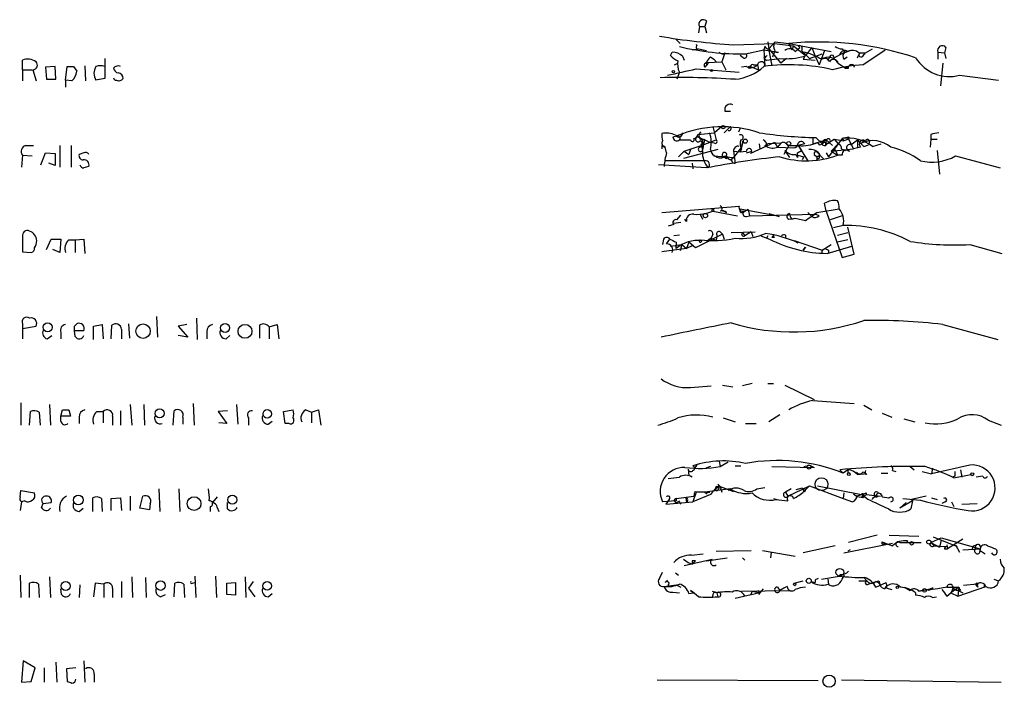
# Model space of a CAD drawing. Extents: x 15 to 1030, y 9 to 818.
# Drawn here: x 850 to 954, y 458 to 529 of the extents above; entities that cross this region are included whole.
import ezdxf

# ---------------------------------------------------------------- set-up
doc = ezdxf.new("R2010")
doc.units = 0
doc.header["$MEASUREMENT"] = 0
doc.layers.add('MAIN', color=5, linetype='CONTINUOUS')

msp = doc.modelspace()

# ---------------------------------------------------------------- linework, layer by layer
at = {"layer": 'MAIN'}
for p, q in [((922.6973, 528.828), (922.528, 528.2353)), ((921.9353, 528.2353), (921.8507, 527.558)), ((921.9353, 528.2353), (922.528, 528.2353)), ((922.528, 528.2353), (922.6973, 527.558)), ((919.48, 526.8806), (919.9033, 526.4573)), ((925.576, 526.288), (929.894, 526.4573)), ((929.2167, 526.6266), (929.3013, 525.8646)), ((929.3013, 525.8646), (929.9787, 526.6266)), ((929.894, 526.4573), (931.926, 526.2033)), ((929.9787, 526.6266), (931.418, 526.4573)), ((931.418, 526.4573), (935.9053, 525.6106)), ((931.418, 526.4573), (931.7567, 525.78)), ((918.8873, 525.1873), (919.0567, 525.526)), ((921.1733, 525.78), (921.8507, 525.8646)), ((921.5967, 526.3726), (921.6813, 526.2033)), ((921.8507, 525.8646), (922.6973, 525.6953)), ((924.6447, 525.4413), (924.306, 524.51)), ((926.846, 525.3566), (928.7933, 525.78)), ((928.878, 526.1186), (928.7933, 525.78)), ((928.7933, 525.78), (930.3173, 525.526)), ((928.7933, 525.78), (928.878, 524.0866)), ((929.3013, 525.8646), (930.5713, 524.3406)), ((929.3013, 525.8646), (929.386, 525.3566)), ((929.386, 525.3566), (929.64, 524.0866)), ((929.7247, 525.018), (929.894, 525.526)), ((931.926, 526.2033), (931.7567, 525.78)), ((931.926, 526.2033), (933.196, 525.1873)), ((932.0953, 525.6106), (932.6033, 526.034)), ((932.6033, 526.034), (932.434, 526.2033)), ((932.7727, 525.6953), (933.6193, 524.8486)), ((932.942, 525.526), (933.196, 525.1873)), ((933.8733, 526.034), (933.196, 525.1873)), ((933.6193, 524.8486), (934.974, 525.3566)), ((933.8733, 526.034), (934.212, 525.1026)), ((935.228, 525.6953), (934.6353, 524.1713)), ((936.244, 524.9333), (937.3447, 525.526)), ((936.8367, 525.272), (937.9373, 525.6953)), ((937.0907, 525.8646), (937.3447, 525.526)), ((937.3447, 525.526), (937.9373, 525.6953)), ((938.6993, 524.9333), (938.9533, 525.4413)), ((938.8687, 525.4413), (939.546, 525.4413)), ((939.292, 524.1713), (941.6627, 525.78)), ((939.292, 525.1026), (939.546, 525.4413)), ((939.546, 525.4413), (940.308, 525.8646)), ((947.2507, 525.526), (947.2507, 524.764)), ((947.2507, 525.526), (947.928, 525.4413)), ((948.0973, 526.034), (947.928, 525.4413)), ((947.928, 525.4413), (948.0973, 524.8486)), ((850.138, 523.6633), (850.138, 524.6793)), ((858.8587, 524.8486), (858.8587, 522.732)), ((919.3107, 524.1713), (919.6493, 524.3406)), ((920.1573, 525.1026), (920.3267, 524.6793)), ((922.8667, 524.3406), (922.528, 523.9173)), ((922.6973, 524.4253), (924.306, 524.51)), ((923.1207, 525.018), (923.4593, 524.764)), ((923.4593, 524.764), (923.798, 524.4253)), ((924.306, 524.51), (924.7293, 523.6633)), ((926.592, 524.9333), (926.2533, 525.1873)), ((928.7933, 524.8486), (929.0473, 524.6793)), ((929.0473, 524.6793), (930.4867, 524.8486)), ((931.164, 524.8486), (930.5713, 524.3406)), ((933.1113, 525.1026), (932.942, 524.764)), ((932.942, 524.764), (934.212, 524.6793)), ((934.212, 525.1026), (934.6353, 524.1713)), ((935.736, 524.9333), (935.482, 524.6793)), ((936.6673, 524.3406), (937.4293, 523.8326)), ((937.26, 524.764), (937.5987, 525.018)), ((947.7587, 524.3406), (947.5047, 521.97)), ((850.138, 523.6633), (850.138, 522.478)), ((850.138, 523.6633), (851.154, 523.6633)), ((851.2387, 523.6633), (851.5773, 522.478)), ((853.6093, 524.002), (852.5933, 523.9173)), ((852.5933, 523.9173), (852.678, 522.6473)), ((853.694, 522.6473), (853.6093, 524.002)), ((854.71, 522.5626), (854.8793, 524.002)), ((855.5567, 524.002), (855.8953, 523.494)), ((856.742, 524.0866), (856.8267, 522.478)), ((919.8187, 523.4093), (919.5647, 522.6473)), ((921.5967, 523.748), (926.1687, 523.4093)), ((926.9307, 524.002), (926.4227, 523.9173)), ((927.354, 524.002), (928.2007, 523.6633)), ((927.6927, 524.1713), (928.116, 524.1713)), ((928.116, 524.1713), (928.2007, 523.6633)), ((937.768, 524.002), (937.4293, 523.8326)), ((937.768, 523.8326), (937.768, 524.002)), ((938.276, 524.1713), (938.3607, 523.9173)), ((852.678, 522.6473), (853.694, 522.6473)), ((854.71, 522.5626), (854.71, 521.8006)), ((855.3873, 522.478), (854.71, 522.5626)), ((858.8587, 522.732), (857.9273, 522.5626)), ((949.5367, 523.0706), (953.6853, 522.5626)), ((924.6447, 519.2606), (925.2373, 519.2606)), ((923.3747, 517.652), (923.7133, 516.2126)), ((924.306, 517.652), (923.544, 516.9746)), ((925.2373, 517.652), (924.56, 516.9746)), ((926.2533, 517.4826), (926.084, 517.0593)), ((919.1413, 516.5513), (919.5647, 516.636)), ((919.8187, 516.2126), (921.004, 516.2126)), ((921.766, 516.8053), (923.544, 516.9746)), ((921.766, 516.5513), (923.1207, 515.9586)), ((922.3587, 515.7046), (923.7133, 516.2126)), ((923.544, 515.874), (923.1207, 515.9586)), ((926.4227, 515.4506), (926.592, 516.128)), ((926.592, 516.128), (926.4227, 515.4506)), ((929.894, 515.9586), (927.354, 514.7733)), ((929.894, 515.9586), (930.2327, 515.4506)), ((933.958, 516.382), (933.958, 515.7893)), ((933.958, 515.7893), (935.3973, 516.2126)), ((934.2967, 516.4666), (934.974, 515.7893)), ((934.466, 515.9586), (934.6353, 515.7046)), ((934.6353, 516.128), (935.5667, 515.874)), ((934.6353, 516.128), (934.974, 515.7893)), ((935.0587, 516.0433), (934.974, 515.7893)), ((935.3973, 516.2126), (936.0747, 515.62)), ((935.5667, 515.874), (936.244, 516.2973)), ((936.244, 516.2973), (937.26, 516.128)), ((936.244, 516.2973), (936.6673, 515.7893)), ((937.0907, 516.382), (936.6673, 515.7893)), ((937.0907, 516.382), (937.26, 516.128)), ((937.768, 516.2973), (937.26, 516.128)), ((937.768, 516.5513), (937.768, 516.2973)), ((937.768, 516.2973), (938.276, 515.2813)), ((938.022, 515.7046), (938.6993, 516.2126)), ((938.6993, 516.2126), (938.6993, 515.4506)), ((939.546, 516.128), (939.1227, 515.874)), ((939.9693, 516.0433), (939.8847, 515.7046)), ((946.4887, 516.2973), (946.404, 515.4506)), ((946.4887, 516.8053), (946.4887, 516.2973)), ((946.4887, 516.2973), (947.166, 516.2973)), ((850.4767, 515.62), (851.3233, 515.62)), ((854.1173, 515.62), (854.1173, 513.334)), ((855.3027, 515.62), (855.3027, 513.334)), ((917.956, 515.62), (917.956, 515.2813)), ((918.464, 514.858), (918.2947, 515.4506)), ((920.3267, 515.0273), (919.734, 514.4346)), ((923.8827, 515.1966), (920.242, 514.2653)), ((920.3267, 515.0273), (922.3587, 515.7046)), ((920.3267, 515.0273), (920.8347, 514.6886)), ((921.004, 515.1966), (920.8347, 514.6886)), ((922.1893, 515.5353), (922.02, 515.4506)), ((922.1893, 515.4506), (922.274, 515.112)), ((926.4227, 515.4506), (925.576, 514.35)), ((925.576, 515.0273), (925.7453, 513.7573)), ((926.4227, 515.2813), (926.2533, 514.9426)), ((926.9307, 514.858), (927.5233, 515.0273)), ((928.2853, 515.7893), (928.37, 515.2813)), ((928.878, 515.62), (929.2167, 515.7893)), ((930.5713, 515.874), (929.2167, 515.7893)), ((930.5713, 515.874), (930.2327, 515.4506)), ((930.2327, 515.4506), (931.926, 515.366)), ((931.418, 515.62), (930.91, 514.6886)), ((930.9947, 515.112), (931.5027, 514.35)), ((930.9947, 515.112), (931.3333, 514.858)), ((931.164, 515.7893), (931.418, 515.62)), ((931.418, 515.62), (932.434, 515.62)), ((932.3493, 514.858), (932.7727, 515.112)), ((933.1113, 515.7893), (932.434, 515.62)), ((932.434, 515.62), (932.7727, 515.112)), ((932.434, 515.62), (933.45, 514.0113)), ((934.3813, 514.9426), (935.1433, 514.1806)), ((935.3127, 515.62), (935.5667, 515.874)), ((935.3973, 515.7046), (935.5667, 515.874)), ((936.6673, 515.7893), (935.6513, 514.4346)), ((935.9053, 515.0273), (936.6673, 515.7893)), ((935.9053, 515.0273), (938.276, 515.2813)), ((935.9053, 515.0273), (936.5827, 514.604)), ((936.3287, 515.1966), (936.5827, 514.604)), ((937.006, 515.2813), (937.4293, 515.112)), ((939.038, 515.4506), (938.276, 515.2813)), ((939.3767, 515.5353), (939.8847, 515.7046)), ((940.308, 515.5353), (941.2393, 515.7893)), ((947.166, 515.112), (947.42, 512.572)), ((850.138, 514.604), (850.0533, 513.334)), ((850.138, 514.604), (851.154, 514.5193)), ((852.0853, 513.588), (852.5933, 514.858)), ((852.5933, 514.858), (853.6093, 514.7733)), ((853.6093, 514.7733), (853.6093, 513.5033)), ((856.6573, 514.858), (856.1493, 514.6886)), ((922.528, 514.0113), (918.2947, 514.0113)), ((923.4593, 514.5193), (925.576, 514.35)), ((924.814, 514.5193), (924.4753, 514.4346)), ((924.6447, 514.35), (924.4753, 514.4346)), ((925.2373, 514.096), (925.576, 514.35)), ((932.18, 514.6886), (932.3493, 514.35)), ((932.3493, 514.604), (933.0267, 514.4346)), ((932.3493, 514.604), (932.3493, 514.35)), ((933.0267, 514.4346), (932.8573, 514.096)), ((934.1273, 514.6886), (934.3813, 514.4346)), ((934.3813, 514.4346), (934.6353, 514.5193)), ((934.6353, 514.5193), (934.3813, 514.4346)), ((934.3813, 514.4346), (934.6353, 514.5193)), ((934.3813, 514.4346), (934.3813, 514.0113)), ((934.6353, 514.7733), (934.6353, 514.5193)), ((935.3973, 514.858), (935.6513, 514.4346)), ((937.0907, 514.604), (936.5827, 514.604)), ((949.1133, 514.5193), (953.8547, 513.2493)), ((853.6093, 513.5033), (852.932, 513.7573)), ((922.6973, 513.2493), (917.6173, 513.588)), ((921.1733, 513.7573), (921.258, 513.1646)), ((917.956, 508.508), (926.1687, 509.1853)), ((922.6127, 508.4233), (923.3747, 508.6773)), ((923.3747, 508.6773), (925.9993, 508.1693)), ((924.306, 508.762), (924.814, 508.508)), ((926.2533, 508.9313), (929.894, 508.254)), ((927.1, 508.8466), (926.592, 508.508)), ((927.1, 508.8466), (927.2693, 508.1693)), ((934.3813, 508.508), (936.752, 508.9313)), ((935.3973, 508.6773), (935.228, 509.524)), ((935.3973, 508.6773), (937.0907, 503.7666)), ((919.5647, 507.746), (919.988, 508.254)), ((920.5807, 507.5766), (920.4113, 507.8306)), ((922.02, 508.3386), (922.274, 507.8306)), ((926.338, 508.508), (926.592, 508.508)), ((926.9307, 508.0846), (927.2693, 508.1693)), ((927.2693, 508.1693), (934.212, 508.3386)), ((929.3013, 508.4233), (930.402, 508.0846)), ((931.418, 507.8306), (932.0953, 507.9153)), ((931.7567, 507.8306), (932.0953, 507.9153)), ((932.0953, 507.9153), (933.196, 507.6613)), ((932.0953, 507.9153), (933.196, 507.6613)), ((933.45, 508.508), (933.8733, 508.0846)), ((934.212, 508.3386), (933.8733, 508.0846)), ((934.6353, 508.1693), (934.212, 508.3386)), ((937.0907, 508.1693), (935.8207, 507.746)), ((919.226, 507.238), (918.6333, 507.0686)), ((919.226, 507.4073), (919.988, 507.492)), ((937.1753, 507.1533), (936.1593, 506.8993)), ((938.3607, 504.1053), (937.6833, 506.984)), ((850.138, 505.968), (850.138, 504.3593)), ((852.678, 504.6133), (853.186, 505.714)), ((853.186, 505.714), (854.202, 505.714)), ((854.202, 505.714), (854.1173, 504.2746)), ((855.0487, 505.6293), (855.726, 505.6293)), ((855.726, 505.6293), (856.6573, 505.714)), ((855.726, 505.6293), (855.726, 504.2746)), ((856.6573, 505.714), (856.742, 504.19)), ((918.1253, 505.714), (918.0407, 505.1213)), ((918.464, 505.206), (918.8027, 505.714)), ((919.8187, 506.1373), (919.226, 506.0526)), ((924.3907, 506.222), (921.512, 504.7826)), ((922.02, 505.6293), (922.1893, 505.5446)), ((923.2053, 505.7986), (922.6973, 505.46)), ((923.3747, 506.222), (923.2053, 505.7986)), ((923.2053, 505.7986), (923.7133, 505.5446)), ((923.798, 506.1373), (923.7133, 505.5446)), ((924.1367, 506.476), (924.3907, 506.222)), ((924.3907, 506.222), (924.56, 505.714)), ((925.322, 506.3913), (927.862, 506.476)), ((926.5073, 506.3913), (926.7613, 506.0526)), ((927.4387, 506.476), (926.7613, 506.0526)), ((927.4387, 506.476), (927.608, 505.968)), ((928.4547, 506.0526), (929.386, 505.714)), ((929.2167, 506.0526), (929.0473, 505.7986)), ((929.8093, 506.1373), (929.64, 505.8833)), ((929.894, 505.8833), (929.64, 505.8833)), ((931.0793, 506.1373), (931.0793, 505.8833)), ((932.0107, 505.5446), (934.974, 504.5286)), ((936.5827, 506.1373), (937.6833, 506.3913)), ((937.6833, 505.6293), (936.5827, 505.3753)), ((854.1173, 504.2746), (853.3553, 504.6133)), ((920.5807, 504.698), (917.956, 504.3593)), ((918.8873, 504.952), (920.0727, 505.1213)), ((919.48, 505.3753), (919.48, 504.952)), ((919.48, 504.698), (919.48, 504.952)), ((920.0727, 505.1213), (919.9033, 504.444)), ((920.0727, 505.1213), (920.5807, 504.698)), ((920.8347, 505.3753), (920.5807, 504.698)), ((921.258, 505.0366), (920.5807, 504.698)), ((921.512, 504.7826), (920.8347, 505.3753)), ((932.942, 504.5286), (933.196, 504.8673)), ((933.196, 504.8673), (932.942, 504.5286)), ((934.974, 504.5286), (934.8893, 504.19)), ((934.974, 504.5286), (935.9053, 505.1213)), ((935.3127, 504.698), (934.974, 504.5286)), ((935.482, 504.19), (938.1067, 504.952)), ((935.6513, 504.5286), (935.6513, 504.2746)), ((950.6373, 505.1213), (954.024, 504.19)), ((850.138, 504.3593), (851.0693, 504.2746)), ((937.0907, 503.7666), (938.3607, 504.1053)), ((864.362, 497.5013), (864.4467, 495.3)), ((868.5953, 497.332), (868.68, 495.046)), ((850.138, 496.7393), (850.138, 496.2313)), ((850.138, 496.2313), (851.5773, 496.4853)), ((850.138, 496.2313), (850.138, 495.1306)), ((855.6413, 496.4853), (855.8953, 496.7393)), ((857.6733, 496.4853), (858.6047, 496.6546)), ((857.6733, 495.046), (857.6733, 496.4853)), ((858.6047, 496.6546), (858.6893, 495.1306)), ((859.536, 495.1306), (859.6207, 496.57)), ((860.6367, 496.1466), (860.6367, 495.1306)), ((861.3987, 496.7393), (861.4833, 495.2153)), ((867.5793, 496.6546), (866.648, 496.4853)), ((866.648, 496.4853), (867.664, 495.3)), ((875.284, 496.57), (875.284, 495.2153)), ((876.3, 496.4006), (877.1467, 496.6546)), ((876.3, 496.4006), (876.3, 495.1306)), ((877.1467, 496.6546), (877.316, 495.1306)), ((947.7587, 496.6546), (953.6007, 495.046)), ((852.7627, 495.1306), (853.2707, 495.4693)), ((854.202, 495.808), (854.202, 495.1306)), ((855.726, 495.3846), (855.6413, 495.9773)), ((856.6573, 495.9773), (855.6413, 495.9773)), ((867.664, 495.3), (866.648, 495.4693)), ((869.696, 495.8926), (869.696, 495.1306)), ((871.728, 495.1306), (872.1513, 495.4693)), ((921.004, 489.966), (923.2053, 490.1353)), ((924.3907, 490.22), (925.4913, 490.0506)), ((927.5233, 490.3893), (926.5073, 490.1353)), ((929.2167, 490.3893), (929.8093, 490.3893)), ((930.9947, 490.22), (934.1273, 488.696)), ((849.9687, 488.3573), (849.9687, 485.9866)), ((853.0167, 488.188), (853.1013, 485.9866)), ((861.568, 488.188), (861.7373, 485.9866)), ((863.0073, 488.188), (863.092, 485.9866)), ((868.2567, 488.2726), (868.3413, 485.9866)), ((872.8287, 488.188), (872.998, 486.0713)), ((933.958, 488.6113), (938.3607, 488.2726)), ((939.3767, 488.1033), (940.2233, 487.5953)), ((850.9, 485.9866), (850.9847, 487.426)), ((851.916, 487.3413), (852.0007, 485.9866)), ((854.202, 486.918), (854.3713, 487.5953)), ((854.202, 486.41), (854.202, 486.918)), ((855.218, 486.918), (854.202, 486.918)), ((855.0487, 487.5953), (855.218, 486.918)), ((856.1493, 486.8333), (856.1493, 486.156)), ((858.012, 487.426), (858.6893, 487.426)), ((858.6893, 487.426), (858.6893, 486.2406)), ((859.7053, 486.918), (859.7053, 485.9866)), ((860.552, 487.5106), (860.552, 485.9866)), ((866.14, 485.9866), (866.2247, 487.5106)), ((867.156, 486.8333), (867.156, 486.0713)), ((871.8973, 487.5106), (870.8813, 487.426)), ((870.8813, 487.426), (871.8127, 486.156)), ((874.0987, 486.7486), (874.0987, 485.9866)), ((877.824, 487.426), (878.84, 487.5953)), ((877.9933, 486.156), (877.824, 487.426)), ((880.1947, 487.5953), (880.7873, 487.3413)), ((880.7873, 487.3413), (881.5493, 487.5953)), ((880.7873, 487.3413), (880.7873, 486.2406)), ((881.5493, 487.5953), (881.8033, 485.9866)), ((924.4753, 486.7486), (925.7453, 486.3253)), ((930.4867, 487.0873), (929.3013, 486.3253)), ((941.324, 487.2566), (942.34, 486.8333)), ((871.8127, 486.156), (870.966, 486.2406)), ((876.2153, 486.0713), (876.6387, 486.41)), ((878.4167, 486.156), (877.9933, 486.156)), ((926.846, 486.156), (927.9467, 486.156)), ((943.61, 486.664), (944.7953, 486.3253)), ((952.5847, 486.4946), (953.9393, 485.9866)), ((921.6813, 481.7533), (921.4273, 481.4146)), ((923.1207, 481.584), (922.6127, 481.4146)), ((924.052, 482.1766), (924.1367, 481.584)), ((924.1367, 481.584), (924.9833, 482.092)), ((925.7453, 481.6686), (926.338, 481.6686)), ((929.64, 481.584), (934.1273, 481.4993)), ((933.0267, 481.584), (933.6193, 481.7533)), ((933.6193, 481.7533), (934.1273, 481.4993)), ((944.2873, 481.584), (944.7107, 481.2453)), ((950.6373, 481.7533), (946.5733, 480.822)), ((920.75, 481.33), (920.8347, 480.6526)), ((936.8367, 481.2453), (937.1753, 480.9066)), ((936.8367, 481.2453), (937.1753, 480.9066)), ((937.6833, 481.2453), (937.1753, 480.9066)), ((937.6833, 481.2453), (937.6833, 480.9066)), ((938.6993, 480.7373), (939.3767, 480.822)), ((939.6307, 480.7373), (939.3767, 480.822)), ((939.7153, 480.7373), (939.3767, 480.822)), ((941.2393, 480.9066), (941.9167, 480.9066)), ((942.4247, 481.1606), (942.7633, 481.076)), ((945.5573, 481.076), (946.5733, 480.822)), ((946.658, 481.4146), (946.5733, 480.822)), ((949.0287, 480.568), (948.7747, 480.4833)), ((948.944, 480.3986), (950.722, 480.7373)), ((949.6213, 481.2453), (949.7907, 480.4833)), ((951.992, 480.568), (951.3147, 480.4833)), ((923.798, 479.4673), (924.1367, 479.4673)), ((923.8827, 479.7213), (924.1367, 479.4673)), ((924.1367, 479.4673), (924.306, 478.8746)), ((924.1367, 479.4673), (925.576, 478.9593)), ((928.0313, 479.2133), (928.878, 479.3826)), ((931.3333, 478.4513), (933.6193, 479.552)), ((933.6193, 479.552), (933.0267, 478.9593)), ((933.6193, 479.552), (937.1753, 478.1973)), ((934.466, 479.552), (939.1227, 478.6206)), ((849.884, 478.3666), (849.9687, 479.044)), ((849.9687, 479.044), (851.408, 478.79)), ((861.568, 478.4513), (861.568, 476.9273)), ((862.584, 477.1813), (862.9227, 478.4513)), ((864.616, 479.2133), (864.7007, 476.8426)), ((866.7327, 479.2133), (866.8173, 476.8426)), ((870.7967, 478.3666), (870.2887, 477.774)), ((919.48, 478.1973), (921.3427, 478.4513)), ((921.5967, 478.8746), (921.258, 477.8586)), ((923.1207, 478.6206), (921.258, 477.8586)), ((921.4273, 478.7053), (921.3427, 478.4513)), ((922.528, 478.8746), (921.5967, 478.8746)), ((925.2373, 479.2133), (922.528, 478.8746)), ((922.528, 478.8746), (923.036, 478.8746)), ((922.528, 478.8746), (922.782, 478.7053)), ((922.528, 478.8746), (922.782, 478.7053)), ((931.672, 479.2133), (931.0793, 478.8746)), ((931.0793, 478.8746), (931.3333, 478.4513)), ((931.0793, 478.8746), (931.3333, 478.4513)), ((932.8573, 479.298), (932.18, 479.1286)), ((932.8573, 479.298), (933.0267, 478.9593)), ((932.8573, 479.298), (933.0267, 478.9593)), ((932.8573, 479.298), (932.942, 479.1286)), ((937.26, 478.79), (937.1753, 478.1973)), ((938.276, 478.7053), (938.6993, 478.3666)), ((939.292, 478.282), (938.6993, 478.3666)), ((939.8, 478.1126), (939.1227, 478.6206)), ((939.292, 478.282), (939.2073, 478.4513)), ((939.6307, 478.6206), (939.292, 478.282)), ((939.6307, 478.79), (939.6307, 478.6206)), ((939.6307, 478.6206), (941.1547, 478.4513)), ((940.2233, 478.1126), (940.6467, 478.536)), ((940.9007, 478.4513), (940.308, 478.282)), ((940.6467, 478.536), (941.1547, 478.4513)), ((941.324, 478.3666), (942.086, 478.282)), ((945.9807, 478.4513), (944.4567, 478.1126)), ((850.0533, 477.8586), (849.884, 476.9273)), ((850.392, 477.9433), (850.0533, 477.8586)), ((852.17, 477.266), (852.3393, 477.6893)), ((852.3393, 477.6893), (853.186, 477.774)), ((857.5887, 476.8426), (857.5887, 478.282)), ((858.52, 478.1973), (858.6047, 476.8426)), ((859.536, 478.1973), (860.552, 478.282)), ((859.536, 476.9273), (859.536, 478.1973)), ((860.552, 478.282), (860.6367, 476.9273)), ((863.6847, 477.6893), (863.6, 477.012)), ((870.0347, 477.3506), (870.0347, 476.8426)), ((871.8973, 477.0966), (871.8973, 477.774)), ((919.48, 477.9433), (918.0407, 477.8586)), ((918.718, 478.1126), (918.3793, 477.6046)), ((918.3793, 477.6046), (921.258, 477.8586)), ((919.226, 477.9433), (919.48, 477.9433)), ((919.48, 478.1973), (919.48, 477.9433)), ((919.734, 477.9433), (919.988, 477.6046)), ((920.496, 478.282), (920.5807, 477.774)), ((920.6653, 477.9433), (920.5807, 477.774)), ((929.8093, 478.1973), (930.148, 478.1126)), ((930.0633, 478.1126), (931.3333, 477.9433)), ((937.1753, 478.1973), (938.1913, 477.8586)), ((944.5413, 477.9433), (943.1867, 477.1813)), ((943.1867, 477.1813), (943.864, 477.774)), ((943.5253, 478.1973), (945.388, 478.028)), ((944.5413, 477.9433), (944.372, 477.0966)), ((944.4567, 478.1126), (944.5413, 477.9433)), ((946.5733, 478.282), (947.166, 478.1126)), ((948.0127, 477.8586), (947.674, 477.6893)), ((948.69, 477.8586), (948.944, 477.3506)), ((949.7907, 477.6046), (951.3993, 477.6893)), ((856.1493, 476.8426), (856.5727, 477.1813)), ((863.6, 477.012), (862.584, 477.1813)), ((870.7967, 477.266), (870.966, 476.8426)), ((940.816, 474.3026), (937.768, 473.5406)), ((942.086, 474.3026), (945.2187, 474.218)), ((936.3287, 473.202), (932.942, 472.44)), ((937.26, 472.44), (942.4247, 473.456)), ((941.324, 473.3713), (941.324, 473.6253)), ((943.1867, 473.5406), (945.4727, 473.5406)), ((944.0333, 473.71), (943.9487, 473.5406)), ((946.4887, 473.5406), (947.5893, 474.0486)), ((946.4887, 473.5406), (946.8273, 473.202)), ((946.4887, 473.5406), (947.42, 473.0326)), ((946.7427, 474.1333), (949.2827, 473.1173)), ((946.8273, 473.202), (948.182, 473.1173)), ((947.5893, 473.7946), (947.42, 473.0326)), ((947.5893, 474.0486), (951.738, 472.8633)), ((948.182, 473.2866), (948.2667, 472.8633)), ((949.8753, 473.8793), (948.2667, 472.8633)), ((949.1133, 473.2866), (949.5367, 472.5246)), ((951.23, 473.202), (951.1453, 472.7786)), ((921.0887, 472.186), (922.3587, 472.3553)), ((923.7133, 472.6093), (927.4387, 472.694)), ((928.624, 472.694), (932.0953, 472.1013)), ((929.5553, 472.5246), (929.4707, 471.932)), ((937.9373, 472.7786), (937.6833, 472.6093)), ((947.928, 472.8633), (948.2667, 472.8633)), ((949.8753, 472.7786), (951.738, 472.8633)), ((950.8913, 472.8633), (951.1453, 472.7786)), ((951.738, 472.8633), (951.6533, 472.5246)), ((951.738, 472.694), (952.246, 472.3553)), ((920.242, 471.7626), (920.75, 471.424)), ((920.3267, 471.0853), (923.29, 471.7626)), ((920.75, 471.424), (921.1733, 471.2546)), ((921.512, 471.5933), (921.1733, 471.2546)), ((921.1733, 471.5933), (921.1733, 471.2546)), ((922.6973, 471.5933), (924.8987, 471.932)), ((926.5073, 471.932), (926.7613, 471.678)), ((849.884, 470.0693), (849.9687, 467.6986)), ((868.426, 469.9846), (868.5107, 467.6986)), ((870.6273, 469.9846), (870.712, 467.6986)), ((917.702, 469.7306), (918.0407, 470.408)), ((919.3953, 470.3233), (919.734, 470.0693)), ((934.8893, 469.646), (936.752, 469.9846)), ((937.0907, 469.646), (937.3447, 470.0693)), ((850.9, 467.6986), (850.9, 469.2226)), ((851.8313, 469.138), (851.916, 467.6986)), ((853.0167, 469.9), (853.1013, 467.6986)), ((856.234, 469.0533), (856.1493, 467.6986)), ((857.8427, 469.2226), (857.6733, 467.7833)), ((858.774, 469.138), (857.8427, 469.2226)), ((858.774, 469.138), (858.774, 467.6986)), ((860.6367, 469.392), (860.6367, 467.6986)), ((861.7373, 469.9), (861.822, 467.6986)), ((863.1767, 469.8153), (863.2613, 467.6986)), ((866.2247, 467.7833), (866.3093, 469.2226)), ((867.2407, 469.138), (867.3253, 467.6986)), ((868.172, 469.2226), (868.426, 469.3073)), ((871.8127, 469.2226), (872.744, 469.3073)), ((871.8127, 468.0373), (871.8127, 469.2226)), ((872.744, 469.3073), (872.744, 467.9526)), ((873.76, 469.9), (873.8447, 467.6986)), ((874.6067, 469.392), (874.0987, 468.7146)), ((918.21, 468.884), (919.48, 469.0533)), ((918.2947, 469.3073), (918.5487, 469.5613)), ((919.48, 469.0533), (919.988, 468.7993)), ((932.0107, 469.2226), (932.942, 469.4766)), ((933.7887, 469.392), (934.212, 469.3073)), ((934.212, 469.5613), (934.212, 469.3073)), ((935.5667, 469.646), (935.6513, 469.138)), ((938.8687, 469.4766), (939.7153, 469.4766)), ((939.3767, 469.8153), (939.7153, 469.4766)), ((939.8847, 469.138), (940.308, 469.3073)), ((940.6467, 468.7993), (941.7473, 469.3073)), ((940.9853, 469.4766), (941.07, 469.138)), ((951.3993, 469.138), (949.96, 468.9686)), ((951.3993, 468.9686), (951.484, 468.7993)), ((952.1613, 469.0533), (952.1613, 468.7993)), ((953.1773, 469.646), (953.6853, 469.4766)), ((854.2867, 468.0373), (854.202, 468.63)), ((859.7053, 468.7146), (859.7053, 467.6986)), ((864.7853, 467.7833), (865.2933, 468.0373)), ((872.744, 467.9526), (871.8127, 468.0373)), ((874.0987, 468.7146), (874.776, 467.7833)), ((876.2153, 467.7833), (876.6387, 468.122)), ((919.1413, 468.2913), (919.8187, 468.2066)), ((920.8347, 468.122), (921.3427, 468.2066)), ((921.004, 468.4606), (921.3427, 468.2066)), ((921.004, 468.4606), (921.3427, 468.2066)), ((923.29, 468.376), (923.798, 468.2066)), ((923.3747, 467.9526), (923.29, 467.6986)), ((923.798, 468.2066), (923.8827, 467.7833)), ((928.37, 468.2066), (925.7453, 467.614)), ((926.4227, 468.376), (931.418, 468.4606)), ((927.5233, 468.376), (927.354, 467.9526)), ((927.5233, 468.376), (928.37, 468.2066)), ((928.2853, 468.0373), (928.37, 468.2066)), ((928.7087, 468.63), (928.37, 468.2066)), ((930.2327, 468.7993), (930.4867, 468.4606)), ((930.91, 468.7146), (930.4867, 468.4606)), ((931.2487, 468.884), (930.91, 468.7146)), ((941.2393, 468.7993), (941.578, 468.63)), ((941.832, 468.7146), (942.34, 468.5453)), ((943.6947, 468.7993), (944.2873, 468.4606)), ((944.88, 468.2066), (944.88, 467.9526)), ((947.2507, 468.63), (945.134, 468.376)), ((945.2187, 468.376), (946.7427, 468.7146)), ((946.3193, 468.4606), (945.9807, 468.5453)), ((948.182, 468.7993), (947.2507, 468.63)), ((948.182, 468.7993), (949.452, 468.7993)), ((948.182, 467.868), (948.6053, 468.2066)), ((949.452, 468.7993), (948.6053, 468.2066)), ((949.452, 468.7993), (948.6053, 468.2066)), ((948.8593, 468.7146), (948.6053, 468.2066)), ((948.6053, 468.2066), (949.3673, 467.868)), ((948.7747, 468.5453), (949.3673, 468.4606)), ((948.8593, 468.7146), (949.8753, 468.2066)), ((949.3673, 467.868), (952.3307, 468.884)), ((949.452, 468.7993), (949.3673, 467.868)), ((949.6213, 468.4606), (949.3673, 468.4606)), ((952.1613, 468.7993), (952.3307, 468.884)), ((946.658, 467.6986), (947.0813, 467.7833)), ((850.2227, 461.01), (850.0533, 458.724)), ((851.4927, 460.248), (850.2227, 461.01)), ((853.694, 460.8406), (853.7787, 458.724)), ((856.6573, 461.01), (856.742, 458.724)), ((851.0693, 458.8086), (851.4927, 460.248)), ((852.424, 460.248), (852.424, 458.724)), ((855.8107, 460.248), (854.7947, 460.1633)), ((854.7947, 460.1633), (854.8793, 458.8086)), ((857.758, 459.5706), (857.758, 458.724)), ((850.0533, 458.724), (851.0693, 458.8086)), ((917.448, 458.978), (934.5507, 458.8933)), ((937.006, 458.978), (953.9393, 458.724))]:
    msp.add_line(p, q, dxfattribs=at)
for centre, radius in [((919.1836, 523.4517), 0.1338), ((923.2265, 523.5787), 0.1058), ((927.2693, 523.9173), 0.1197), ((924.4753, 517.5674), 0.1893), ((926.8036, 516.0857), 0.2158), ((931.4179, 515.8317), 0.2116), ((923.3605, 508.7761), 0.0997), ((922.5844, 508.1976), 0.2275), ((852.8079, 496.3537), 0.4694), ((862.932, 495.9465), 0.763), ((871.6332, 496.2946), 0.4773), ((873.74, 495.9298), 0.7356), ((864.6839, 487.2341), 0.4767), ((876.1013, 487.1844), 0.448), ((933.577, 481.5417), 0.2158), ((937.7891, 480.8008), 0.1496), ((950.8772, 480.7797), 0.1608), ((934.8893, 479.7214), 0.6826), ((856.0584, 478.0387), 0.514), ((868.3367, 477.6581), 0.7286), ((872.3957, 478.074), 0.4744), ((944.4566, 473.456), 0.1893), ((946.2769, 473.583), 0.2158), ((936.8366, 470.3868), 0.4109), ((854.717, 468.9334), 0.4865), ((864.7908, 468.9651), 0.4987), ((876.0914, 468.9556), 0.4523), ((932.053, 469.0957), 0.1338), ((933.5346, 469.4767), 0.2677), ((942.9326, 468.7993), 0.1197), ((945.8113, 468.4607), 0.1893), ((935.6995, 458.8393), 0.6493)]:
    msp.add_circle(centre, radius, dxfattribs=at)
for centre, radius, start, end in [((922.3586, 528.4772), 0.4875, 46.005377, 209.746339), ((931.4741, 609.9079), 83.8277, 260.54397, 265.965345), ((930.5287, 526.1186), 0.7194, 151.913927, 208.079046), ((934.5086, 493.5381), 33.064, 71.719035, 95.36346), ((919.0128, 523.7698), 1.7567, 49.346704, 88.568067), ((926.2687, 552.8169), 27.4664, 256.418245, 271.204356), ((921.7872, 526.0445), 0.1909, 123.698393, 289.441701), ((924.3832, 525.7274), 0.3876, 211.303441, 312.427814), ((929.344, 526.4155), 0.5526, 212.502209, 265.567893), ((930.1903, 525.7941), 0.2967, 182.724474, 295.347095), ((931.4988, 525.0526), 0.8168, 43.090021, 128.108767), ((932.5399, 525.907), 0.3147, 317.717737, 109.667298), ((932.0106, 520.2767), 5.3313, 57.31895, 79.938542), ((937.1756, 527.3892), 1.527, 236.315136, 266.812677), ((937.3869, 525.124), 0.5698, 58.65338, 164.94421), ((937.7921, 525.0906), 0.6243, 135.77878, 211.541369), ((938.149, 524.6368), 1.0794, 48.18441, 115.558508), ((939.1015, 525.2508), 0.2414, 127.88123, 322.11877), ((947.7134, 525.7143), 0.4995, 39.786482, 202.144315), ((850.6935, 523.1993), 1.5808, 56.008363, 110.573014), ((851.2298, 524.1579), 0.4947, 271.030888, 45.376725), ((920.4556, 526.4174), 1.9932, 218.108952, 246.138207), ((921.5114, 524.256), 1.8927, 169.69407, 206.574528), ((922.7397, 524.129), 0.2993, 98.143638, 225), ((922.7609, 524.3407), 0.1058, 126.934859, 359.945845), ((923.798, 524.0866), 1.1516, 126.024081, 162.896174), ((926.719, 525.145), 0.2469, 239.040224, 30.959776), ((928.497, 524.129), 0.3833, 353.649905, 173.66476), ((1013.6626, 440.318), 119.7841, 134.885442, 135.114558), ((931.0793, 532.4123), 7.5869, 265.520148, 285.535228), ((935.5832, 523.7331), 1.2427, 29.265078, 123.944543), ((935.2703, 524.383), 0.4827, 15.254078, 127.87186), ((935.99, 524.9474), 0.2544, 356.822669, 183.177331), ((936.1721, 524.2628), 0.5013, 8.928654, 150.453594), ((948.4746, 527.1676), 4.2324, 211.863896, 284.533339), ((855.218, 693.3519), 169.3502, 269.885409, 270.114592), ((854.3753, 523.619), 1.5251, 311.571143, 355.298755), ((859.1132, 523.2823), 1.3872, 148.747238, 211.252762), ((858.393, 522.7734), 1.3139, 69.240821, 110.759179), ((860.2816, 523.4196), 0.6421, 65.095231, 139.965914), ((860.3828, 523.9173), 0.5988, 188.131456, 261.857718), ((860.2188, 522.7427), 0.5873, 358.956068, 82.249334), ((750.7145, 1285.4462), 780.6311, 282.4154161, 282.6445878), ((925.1532, 528.0857), 5.4705, 276.213543, 311.71295), ((927.3964, 524.9755), 1.0791, 244.43462, 311.822252), ((927.5657, 524.002), 0.2117, 53.124688, 180), ((931.5016, 503.7883), 20.3943, 77.04217, 97.631235), ((940.1501, 508.2945), 15.9, 93.093679, 104.85152), ((937.5987, 608.4825), 84.6501, 269.885341, 270.114592), ((938.1067, 523.8325), 0.3787, 63.44848, 153.414653), ((860.0864, 522.859), 0.2994, 188.140927, 278.121983), ((860.3827, 522.9859), 0.4936, 239.034253, 329.044206), ((919.734, 427.2111), 95.6253, 86.395836, 91.166843), ((925.2123, 519.419), 0.5892, 61.738759, 195.592811), ((924.3744, 505.2299), 12.3787, 71.582615, 112.864076), ((922.3163, 516.6783), 0.4358, 119.046943, 299.058435), ((925.0718, 517.4634), 0.2509, 249.347745, 48.732448), ((919.5209, 516.6782), 1.5792, 172.29219, 200.390429), ((918.3709, 515.8655), 0.4218, 141.516257, 259.593107), ((918.4361, 514.7703), 2.1734, 63.811036, 102.76185), ((919.5647, 516.5514), 0.4234, 180.013532, 306.859073), ((919.7481, 516.9323), 0.4114, 210.966145, 5.901842), ((919.6493, 516.3989), 0.2517, 312.279812, 109.636983), ((921.2016, 516.2409), 0.1996, 188.150398, 45), ((921.3426, 516.8054), 0.4234, 270.013532, 359.986468), ((921.801, 516.2844), 0.2692, 97.470867, 324.467272), ((921.7304, 515.5491), 0.6473, 13.900986, 63.423073), ((921.0351, 516.4034), 1.4967, 320.460094, 355.93484), ((920.7414, 515.5629), 1.6235, 340.736935, 26.894914), ((919.9809, 515.938), 3.2262, 346.714125, 18.742151), ((923.6287, 516.0433), 0.1893, 243.421413, 63.448488), ((926.3169, 516.4878), 0.276, 274.384376, 122.480746), ((927.1953, 515.8211), 0.9425, 155.455419, 214.941222), ((935.4773, 566.2591), 49.8065, 261.697531, 268.641749), ((928.5395, 515.7047), 0.5353, 341.551513, 71.575205), ((930.8291, 515.5621), 0.4047, 34.153419, 129.57533), ((932.7515, 515.6622), 0.3817, 19.45586, 146.293278), ((932.8575, 519.3452), 3.7492, 263.514166, 295.405855), ((934.671, 516.2811), 0.5776, 266.45646, 344.630921), ((935.2703, 516.0433), 0.2116, 53.124688, 180), ((936.5395, 515.7472), 1.2334, 157.831105, 185.919525), ((935.6043, 516.1045), 0.2335, 260.735304, 152.425436), ((895.0999, 685.8093), 174.5533, 283.919686, 284.148845), ((937.6688, 512.0428), 4.3775, 52.922517, 97.588675), ((1108.3754, 685.2363), 239.4974, 224.889638, 225.118804), ((939.3305, 515.7605), 0.426, 59.612872, 226.654498), ((940.3541, 513.1842), 2.9583, 50.007944, 114.598475), ((939.7482, 516.0386), 0.2211, 1.217773, 156.148029), ((989.236, 305.2449), 215.8359, 101.194034, 101.423222), ((850.619, 515.0081), 0.6282, 103.091686, 220.034449), ((856.8266, 514.5193), 0.3787, 26.558284, 116.558284), ((917.7021, 514.6891), 0.9649, 52.109913, 74.74384), ((922.0609, 515.2167), 0.2374, 99.918521, 333.834254), ((922.2317, 515.6623), 0.1339, 18.421413, 251.537987), ((924.7285, 514.8577), 2.4604, 176.047283, 220.823576), ((924.1824, 515.3956), 1.0802, 190.616071, 305.78247), ((924.6023, 514.6463), 0.2469, 329.040224, 239.040224), ((926.0417, 515.0837), 0.4691, 74.292832, 186.905348), ((926.2534, 518.4126), 3.4524, 258.684535, 281.313838), ((927.2149, 515.0212), 0.2843, 299.297365, 178.770406), ((929.7285, 516.7321), 1.3771, 240.352139, 291.476918), ((931.8415, 515.9585), 0.5985, 278.116564, 351.883436), ((933.7403, 514.0887), 1.1268, 37.41296, 100.513143), ((934.2966, 514.7733), 0.1893, 63.421413, 206.578587), ((935.2068, 515.8527), 0.2413, 195.234291, 322.137512), ((936.5574, 515.3491), 0.4537, 351.405541, 75.982133), ((937.5368, 514.6984), 0.456, 46.155, 191.948196), ((937.901, 515.375), 0.3511, 69.841226, 262.09149), ((940.1795, 506.8036), 8.8927, 54.146997, 76.501009), ((856.5915, 514.557), 0.4614, 163.426842, 267.66472), ((856.6945, 513.6047), 0.5062, 338.431875, 103.923684), ((923.6645, 513.1982), 5.459, 162.298913, 177.686108), ((922.6021, 513.5879), 0.4298, 308.005956, 99.926902), ((940.5323, 422.231), 92.7492, 96.217861, 101.086615), ((924.7717, 514.3923), 0.1339, 198.421413, 71.578587), ((925.5334, 514.8154), 0.778, 202.371723, 247.628278), ((925.6607, 514.0537), 0.3055, 105.960854, 285.937669), ((933.2888, 523.3688), 9.3633, 252.58662, 290.596725), ((931.9685, 515.8322), 1.163, 236.894758, 280.478021), ((805.3493, 514.604), 127.0003, 359.885409, 0.114591), ((934.5365, 514.3923), 0.1609, 164.754253, 52.11877), ((946.6116, 518.9516), 5.0896, 256.089079, 299.44146), ((856.6634, 513.6908), 0.4415, 193.463431, 269.208421), ((899.2388, 386.3266), 133.8752, 108.317001, 108.54617), ((936.302, 507.5357), 2.2598, 82.864606, 118.376141), ((935.6091, 509.1431), 1.1623, 349.501163, 33.109008), ((923.9671, 508.9313), 0.3788, 333.45524, 63.401126), ((924.2637, 508.5078), 0.2118, 53.157154, 126.842846), ((924.3484, 508.0848), 0.6292, 42.268789, 109.661787), ((926.5285, 509.0371), 0.3891, 157.613458, 292.386542), ((926.719, 508.8044), 0.4827, 164.757374, 217.88123), ((926.8845, 508.4156), 0.3342, 128.450945, 277.945841), ((935.416, 507.6738), 1.8347, 343.518816, 43.266302), ((919.4377, 507.4637), 0.3096, 65.778162, 226.833258), ((921.1987, 507.7206), 0.6346, 76.883564, 193.116436), ((921.639, 513.4592), 5.1292, 266.688312, 280.943202), ((931.5345, 508.1164), 0.3085, 95.915695, 247.822829), ((932.4588, 508.4823), 0.9579, 183.531189, 222.867946), ((722.1103, 804.4144), 364.1697, 305.424912, 305.654091), ((934.1999, 508.6166), 0.6243, 238.453829, 314.227622), ((850.6671, 506.0738), 0.5396, 64.432122, 191.30785), ((850.4345, 505.4177), 1.234, 5.902319, 67.839069), ((923.036, 506.2643), 0.3413, 352.88123, 119.742799), ((937.5031, 492.7479), 14.4091, 61.912029, 91.303561), ((850.1374, 505.6295), 1.527, 326.315136, 356.812677), ((855.8956, 504.6979), 1.2589, 132.279506, 199.648313), ((918.464, 505.481), 0.4111, 34.525032, 145.474968), ((1003.8313, 674.8995), 189.3505, 243.316988, 243.54613), ((921.8123, 501.9927), 3.5719, 83.941289, 130.765365), ((922.0623, 505.5023), 0.1339, 108.421413, 18.421413), ((923.402, 516.2913), 10.7512, 262.614544, 282.589097), ((924.0097, 506.2643), 0.2469, 59.040224, 210.959776), ((926.3892, 512.1633), 6.3972, 264.223191, 293.721228), ((926.6344, 506.222), 0.2117, 126.896962, 306.837414), ((926.9826, 493.1032), 13.3511, 65.901126, 81.470974), ((935.6507, 517.8187), 13.6298, 242.636502, 269.290812), ((929.9789, 506.0527), 0.1895, 153.489027, 243.380858), ((930.9524, 505.6714), 0.4829, 74.763614, 127.866658), ((850.9593, 504.7149), 0.4538, 284.027058, 8.580088), ((918.4499, 504.5427), 0.6634, 336.162913, 88.782227), ((977.832, 589.2632), 94.6529, 243.306795, 243.535978), ((949.0731, 535.4894), 30.4084, 260.944895, 272.948585), ((850.6037, 496.9267), 0.5021, 53.830829, 201.9201), ((851.0584, 496.7644), 0.5892, 331.725589, 105.592811), ((854.7999, 496.025), 0.636, 98.12628, 199.947705), ((728.6413, 496.2313), 127.0003, 359.885409, 0.114591), ((856.1211, 496.2031), 0.5818, 337.16348, 112.83652), ((860.0241, 496.1072), 0.6139, 3.679969, 131.077061), ((870.4367, 495.928), 0.7415, 101.51299, 182.736234), ((875.7073, 495.9772), 0.7284, 35.540421, 125.529448), ((1007.1444, 77.8265), 426.9119, 101.049738, 102.070413), ((931.9503, 519.0314), 23.1755, 253.381078, 288.689659), ((940.2406, 430.9995), 66.0841, 83.46757, 90.749033), ((852.9237, 495.7657), 0.6552, 153.114274, 255.774991), ((856.1721, 495.6418), 0.515, 209.9657, 340.428505), ((871.7421, 495.7939), 0.6634, 156.162913, 268.782227), ((920.685, 494.6274), 4.6723, 232.971912, 273.914897), ((935.821, 480.2707), 8.5461, 102.5912, 121.011127), ((851.3806, 486.6164), 0.9012, 53.550995, 116.058953), ((854.71, 656.9452), 169.3502, 269.885409, 270.114592), ((856.8902, 486.8685), 0.7418, 101.525044, 182.720065), ((858.8589, 486.4946), 1.2589, 132.279506, 199.648313), ((859.1203, 487.018), 0.5935, 350.299608, 136.57029), ((864.7519, 486.7152), 0.5948, 160.066269, 289.933731), ((866.598, 487.0449), 0.5968, 339.232698, 128.715279), ((874.4627, 487.0449), 0.4695, 82.743283, 219.145968), ((876.2295, 486.7345), 0.6634, 156.162913, 268.773408), ((878.5691, 486.4946), 0.3714, 245.768033, 43.155907), ((877.8243, 487.172), 1.1004, 337.370923, 22.624271), ((880.6181, 486.7486), 0.9467, 116.567758, 206.559638), ((914.6481, 497.3198), 11.6945, 284.280077, 295.318677), ((921.6606, 480.2551), 6.7979, 75.395047, 107.209871), ((950.8563, 484.3059), 2.7889, 51.702114, 122.269976), ((854.6488, 486.4804), 0.4523, 188.954187, 314.175915), ((947.0539, 491.1887), 5.0818, 256.829269, 297.079866), ((920.3245, 478.9637), 2.5371, 88.039386, 205.821713), ((922.0035, 493.4376), 12.044, 262.403345, 280.201876), ((924.5128, 471.6586), 10.5259, 77.193225, 108.012186), ((921.1521, 481.4146), 0.2752, 292.632677, 67.367323), ((930.2372, 463.3842), 18.846, 68.398612, 100.36641), ((944.0907, 408.5459), 73.0604, 88.584095, 95.698155), ((942.086, 481.3299), 0.3787, 333.441716, 63.441716), ((939.6066, 460.9009), 21.6182, 64.410356, 73.086322), ((950.8741, 479.329), 2.4358, 260.402717, 95.578821), ((876.9015, 776.7451), 299.3542, 278.013481, 278.242666), ((920.496, 479.2983), 1.3649, 60.249391, 119.750609), ((921.0342, 481.336), 0.2843, 181.209443, 321.912942), ((937.5845, 479.7778), 1.4708, 40.718332, 86.148352), ((938.9534, 481.2453), 0.4234, 216.867191, 323.124688), ((939.2497, 480.4411), 0.5518, 32.463229, 85.603684), ((940.0119, 481.0337), 0.4829, 164.763614, 217.866658), ((1076.0286, 480.822), 127.0002, 179.885409, 180.114592), ((952.246, 480.6526), 0.2677, 198.421413, 341.578587), ((924.8353, 477.5961), 1.9974, 110.472781, 149.14103), ((923.8614, 479.2345), 0.2413, 105.234291, 232.137512), ((923.6902, 479.4096), 0.3663, 273.61536, 58.30131), ((850.2229, 478.1973), 0.3788, 153.45524, 243.401126), ((850.8999, 478.536), 0.5681, 296.574073, 26.56054), ((852.6013, 478.0291), 0.4291, 79.703513, 232.366275), ((852.7264, 477.9585), 0.4952, 338.127696, 95.609274), ((855.4136, 477.2437), 1.357, 117.135328, 197.193067), ((857.9846, 477.4724), 0.9012, 53.550995, 116.058953), ((863.1767, 477.9433), 0.568, 333.434949, 116.565051), ((865.4648, 478.282), 4.498, 355.681504, 11.949474), ((918.6333, 478.2819), 0.1893, 296.578587, 153.421413), ((921.512, 478.7899), 0.1198, 45, 224.966157), ((925.83, 477.7736), 1.5267, 56.317219, 123.682781), ((926.9305, 481.9731), 3.2378, 238.469939, 280.549541), ((927.2046, 480.324), 1.3846, 247.587678, 306.660509), ((929.386, 480.6737), 2.6491, 225.321161, 284.813136), ((931.1143, 478.6077), 0.2691, 97.470867, 324.467272), ((931.5906, 478.1615), 0.3374, 6.092582, 220.299188), ((929.8079, 482.4328), 4.7356, 296.568839, 312.820451), ((933.069, 479.0863), 0.1339, 251.578587, 161.578587), ((937.8889, 478.6146), 0.8142, 291.80141, 354.460259), ((938.585, 480.7898), 2.2567, 272.903231, 297.605171), ((939.2497, 478.5783), 0.1339, 251.537987, 161.578587), ((940.7313, 478.6488), 0.2602, 12.540749, 310.620402), ((940.9732, 478.4029), 0.3526, 354.092187, 157.821392), ((942.2553, 478.1042), 0.2455, 270, 133.597186), ((850.7186, 478.4754), 0.6243, 238.458631, 314.22122), ((856.1635, 477.5059), 0.6634, 156.162913, 268.773593), ((870.0151, 477.6502), 0.3002, 273.742988, 102.522598), ((870.2037, 477.181), 0.5991, 8.157154, 81.842846), ((919.5225, 477.9008), 0.2995, 98.157154, 171.842846), ((919.5223, 477.9856), 0.2159, 101.299523, 348.700477), ((920.496, 478.0703), 0.2117, 323.124688, 90), ((686.8911, -72.741), 606.1374, 65.1099386, 65.3391128), ((942.0437, 478.6885), 0.4087, 264.045294, 275.940763), ((959.4837, 530.8102), 54.6319, 255.047863, 260.501247), ((947.9885, 478.0582), 0.2011, 276.912942, 136.229162), ((852.6552, 477.4386), 0.515, 199.581978, 330.024662), ((872.3451, 477.5423), 0.6318, 224.865338, 334.067622), ((943.1867, 478.9915), 2.2351, 237.970977, 302.02685), ((944.4068, 479.9987), 7.0798, 244.187045, 253.741899), ((941.4933, 388.7214), 84.6501, 89.885341, 90.114592), ((943.7751, 471.7269), 1.9999, 82.581809, 132.47296), ((943.0174, 473.3628), 0.2455, 46.402814, 269.976662), ((946.6368, 473.3501), 0.2413, 127.862488, 322.137512), ((948.2245, 472.8208), 0.2995, 98.157154, 171.842846), ((951.1877, 472.9056), 0.2994, 81.878017, 188.121983), ((951.484, 473.0326), 0.3053, 326.315138, 146.299523), ((952.2037, 472.8421), 0.4662, 50.535911, 177.393531), ((1037.6103, 684.7376), 228.0155, 248.082856, 248.312006), ((920.9467, 469.8754), 2.3149, 86.483259, 138.013339), ((951.4301, 472.6555), 0.3103, 156.624399, 7.127307), ((953.2196, 472.567), 0.3224, 203.200924, 66.782742), ((921.3426, 386.8934), 84.7001, 89.885408, 90.114524), ((923.4812, 471.4517), 0.365, 121.591048, 309.486003), ((954.8991, 471.6755), 1.048, 175.232726, 233.657111), ((936.3702, 470.5355), 0.6703, 304.723807, 325.307009), ((939.8249, 497.3974), 27.5845, 263.604001, 269.244744), ((937.0001, 471.1848), 1.0338, 265.628499, 317.967886), ((952.7586, 470.6891), 1.526, 307.390269, 5.346713), ((851.296, 468.4134), 0.9009, 53.544775, 116.075842), ((859.1384, 468.7037), 0.5669, 1.101512, 129.998377), ((866.7053, 468.4132), 0.9011, 53.547217, 116.070252), ((868.0874, 469.3073), 0.1198, 135, 314.966157), ((918.0971, 469.392), 0.5204, 139.403483, 282.530002), ((918.5912, 471.6911), 2.8329, 262.266625, 295.677692), ((918.4852, 469.1591), 0.2413, 307.862488, 142.11877), ((919.381, 467.6843), 1.5182, 16.75672, 73.24328), ((934.9093, 470.8865), 1.868, 233.13685, 290.605227), ((976.7013, 384.981), 94.6529, 116.443665, 116.672875), ((936.1453, 469.9422), 0.9907, 234.266013, 342.603885), ((938.9815, 468.056), 1.8236, 24.054685, 74.745157), ((939.7395, 469.277), 0.2011, 96.912942, 316.249745), ((940.2173, 469.8334), 0.6159, 215.403577, 314.210489), ((898.329, 638.6875), 174.5047, 283.919645, 284.148868), ((940.4772, 468.6299), 0.7807, 12.531992, 77.460844), ((942.4869, 468.0921), 1.0561, 42.037214, 149.382347), ((940.6034, 468.8414), 1.2351, 354.107543, 22.160618), ((948.5174, 468.7635), 0.3373, 319.700812, 173.907418), ((951.357, 469.0956), 0.1339, 288.421413, 161.537987), ((951.7519, 469.2648), 0.5371, 193.655899, 240.079134), ((951.7697, 468.6616), 0.6035, 21.625104, 127.864991), ((909.9085, 426.6062), 59.892, 44.90232, 45.131435), ((952.8302, 469.5866), 0.8621, 234.589806, 352.669733), ((854.7328, 468.2946), 0.515, 209.975338, 340.418022), ((865.0034, 468.4899), 0.7395, 169.079064, 252.846573), ((876.2295, 468.4465), 0.6634, 156.162913, 268.773408), ((918.9719, 469.0531), 0.7804, 192.513678, 282.536771), ((914.8162, 459.8573), 10.5974, 48.410237, 54.274966), ((923.6286, 468.0091), 0.2602, 49.379598, 192.545532), ((924.9835, 461.01), 7.2936, 86.673626, 99.354356), ((923.9674, 468.0204), 0.2517, 250.341584, 132.295124), ((925.8862, 467.4467), 0.9712, 25.707591, 119.584633), ((927.8201, 468.1644), 0.4823, 344.718831, 37.891655), ((930.2059, 468.5146), 0.286, 84.622356, 349.114473), ((931.7433, 468.8929), 0.4947, 181.030888, 315.360346), ((933.3445, 465.6439), 3.1589, 92.694476, 113.294332), ((943.0218, 465.6426), 3.1665, 54.068143, 85.480837), ((944.7167, 468.0192), 0.6158, 35.403577, 134.210489), ((944.7659, 465.6998), 2.2557, 62.389812, 87.100556), ((946.7848, 468.1645), 0.5517, 94.376403, 147.539959), ((1117.2369, 595.1945), 211.6403, 216.756633, 216.985837), ((1034.2216, 510.9599), 94.6752, 206.443694, 206.672849), ((922.8667, 479.0543), 11.3167, 264.849117, 275.150883), ((946.2346, 467.2543), 0.6137, 46.379798, 133.613443), ((857.1653, 459.6673), 0.6006, 350.73374, 124.319841), ((897.4608, 585.7313), 133.8752, 251.45383, 251.682999), ((855.3873, 459.0627), 0.4234, 270, 359.986468)]:
    msp.add_arc(centre, radius, start, end, dxfattribs=at)

doc.saveas('drawing.dxf')
